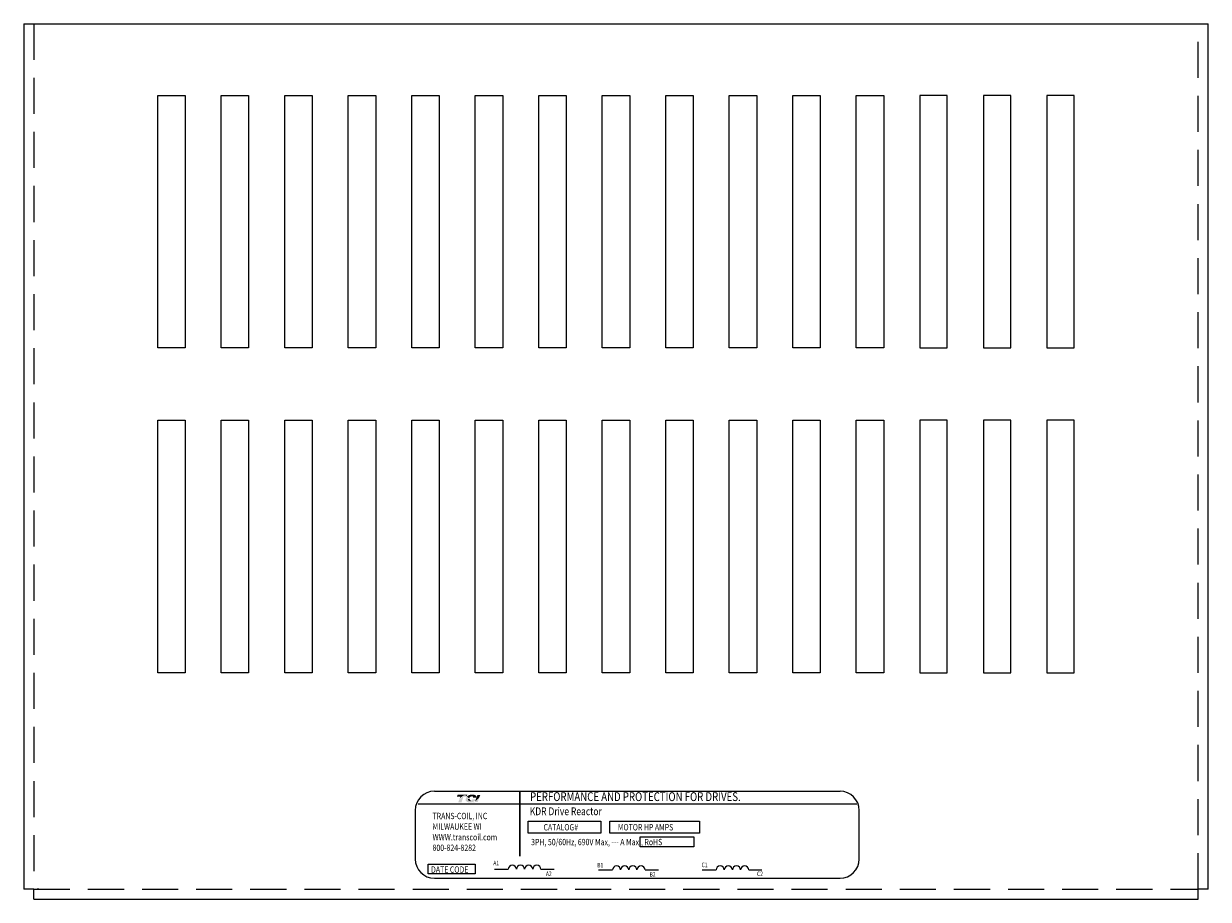
# Model space of a CAD drawing. Extents: x -9.9 to 25.6, y -1.6 to 19.8.
# Drawn here: x -9.9 to -1.7, y 11.3 to 17.4 of the extents above; entities that cross this region are included whole.
import ezdxf

# ---------------------------------------------------------------- set-up
doc = ezdxf.new("R2010")
doc.units = 0
doc.header["$MEASUREMENT"] = 0
doc.linetypes.add('HIDDEN', pattern=[0.375, 0.25, -0.125])
doc.layers.get('0').update_dxf_attribs({"linetype": 'CONTINUOUS'})
doc.layers.add('BORDER', color=7, linetype='CONTINUOUS')
doc.layers.add('REACTOR', color=252, linetype='CONTINUOUS')
doc.styles.add('MASTER', font='romans', dxfattribs={"width": 0.8})
doc.styles.add('STYLE1', font='swissi.ttf', dxfattribs={"width": 0.8})

msp = doc.modelspace()

# ---------------------------------------------------------------- hatches: boundary and pattern name
at = {"layer": 'BORDER'}
h = msp.add_hatch(color=1, dxfattribs=at)
h.dxf.hatch_style = 2
edge = h.paths.add_edge_path()
edge.add_spline(control_points=[(-6.8424, 12.017), (-6.8353, 12.0242), (-6.8187, 12.0399), (-6.807, 12.0399), (-6.8019, 12.0399), (-6.7971, 12.0373), (-6.7923, 12.0333), (-6.7923, 12.0333), (-6.7888, 12.0436), (-6.7888, 12.0436), (-6.7888, 12.0436), (-6.856, 12.0436), (-6.856, 12.0436), (-6.856, 12.0436), (-6.8604, 12.0308), (-6.8604, 12.0308), (-6.8604, 12.0308), (-6.8426, 12.0308), (-6.8376, 12.0308), (-6.8383, 12.0289), (-6.8402, 12.0233), (-6.8424, 12.017)], knot_values=[0, 0, 0, 0, 1, 1, 1, 2, 2, 2, 3, 3, 3, 4, 4, 4, 5, 5, 5, 6, 6, 6, 7, 7, 7, 7], degree=3, periodic=0)
h = msp.add_hatch(color=1, dxfattribs=at)
h.dxf.hatch_style = 2
h.paths.add_polyline_path([(-6.7371, 11.9933), (-6.7371, 11.9933), (-6.7371, 11.9933), (-6.7374, 11.9931), (-6.738, 11.9928), (-6.7384, 11.9927), (-6.7384, 11.9926), (-6.7394, 11.9922), (-6.7405, 11.9918), (-6.7409, 11.9916), (-6.741, 11.9916), (-6.7411, 11.9916), (-6.7416, 11.9914), (-6.7421, 11.9912), (-6.7422, 11.9912), (-6.7423, 11.9912), (-6.7429, 11.991), (-6.7438, 11.9908), (-6.7446, 11.9907), (-6.7447, 11.9906), (-6.7448, 11.9906), (-6.7452, 11.9906), (-6.7456, 11.9905), (-6.7459, 11.9905), (-6.746, 11.9905), (-6.7461, 11.9905), (-6.7466, 11.9904), (-6.747, 11.9904), (-6.7474, 11.9904), (-6.7479, 11.9905), (-6.7481, 11.9905), (-6.7482, 11.9905), (-6.7484, 11.9905), (-6.7487, 11.9905), (-6.749, 11.9906), (-6.7491, 11.9906), (-6.7492, 11.9906), (-6.7494, 11.9906), (-6.7498, 11.9907), (-6.7501, 11.9907), (-6.7502, 11.9907), (-6.7502, 11.9908), (-6.7505, 11.9908), (-6.7508, 11.9909), (-6.7511, 11.991), (-6.7511, 11.991), (-6.7512, 11.991), (-6.7516, 11.9911), (-6.7519, 11.9912), (-6.7521, 11.9912), (-6.7521, 11.9913), (-6.7523, 11.9913), (-6.7526, 11.9914), (-6.753, 11.9916), (-6.753, 11.9916), (-6.7531, 11.9916), (-6.7533, 11.9917), (-6.7537, 11.9919), (-6.754, 11.992), (-6.754, 11.992), (-6.7544, 11.9922), (-6.7548, 11.9923), (-6.755, 11.9924), (-6.755, 11.9924), (-6.7534, 11.9928), (-6.7476, 11.9948), (-6.7426, 11.9973), (-6.7415, 11.998), (-6.7409, 11.9985), (-6.7406, 11.9987), (-6.7406, 11.9987), (-6.7405, 11.9987), (-6.74, 11.9991), (-6.7396, 11.9995), (-6.7395, 11.9996), (-6.7395, 11.9996), (-6.7392, 11.9998), (-6.7388, 12.0002), (-6.7384, 12.0005), (-6.7384, 12.0005), (-6.7384, 12.0005), (-6.7377, 12.0012), (-6.7369, 12.002), (-6.7365, 12.0025), (-6.7365, 12.0026), (-6.7364, 12.0026), (-6.7361, 12.003), (-6.7358, 12.0034), (-6.7356, 12.0036), (-6.7355, 12.0038), (-6.7354, 12.004), (-6.7352, 12.0043), (-6.735, 12.0046), (-6.7349, 12.0047), (-6.7348, 12.0049), (-6.7346, 12.0052), (-6.7344, 12.0055), (-6.7343, 12.0057), (-6.7342, 12.0059), (-6.7341, 12.0061), (-6.7339, 12.0064), (-6.7337, 12.0067), (-6.7336, 12.0069), (-6.7335, 12.0071), (-6.7334, 12.0074), (-6.7332, 12.0078), (-6.7331, 12.0082), (-6.733, 12.0083), (-6.733, 12.0084), (-6.7327, 12.009), (-6.7319, 12.011), (-6.7324, 12.0118), (-6.7545, 12.0118), (-6.7547, 12.0112), (-6.7551, 12.0102), (-6.7551, 12.01), (-6.7552, 12.0097), (-6.7553, 12.0095), (-6.7554, 12.0094), (-6.7554, 12.0094), (-6.7555, 12.0092), (-6.7556, 12.009), (-6.7556, 12.0089), (-6.7557, 12.0088), (-6.7558, 12.0087), (-6.7558, 12.0086), (-6.7559, 12.0084), (-6.7563, 12.008), (-6.7567, 12.0075), (-6.7569, 12.0072), (-6.757, 12.0072), (-6.7571, 12.0071), (-6.7576, 12.0066), (-6.7582, 12.0061), (-6.7601, 12.005), (-6.7628, 12.0039), (-6.7646, 12.0035), (-6.7646, 12.0035), (-6.7647, 12.0034), (-6.7661, 12.0032), (-6.7676, 12.003), (-6.7681, 12.003), (-6.7681, 12.003), (-6.7684, 12.0033), (-6.7692, 12.0042), (-6.77, 12.0051), (-6.7701, 12.0052), (-6.7707, 12.0058), (-6.7715, 12.0067), (-6.772, 12.0073), (-6.7721, 12.0073), (-6.7721, 12.0074), (-6.7729, 12.0083), (-6.7737, 12.0092), (-6.774, 12.0095), (-6.7741, 12.0096), (-6.7743, 12.0099), (-6.7752, 12.0109), (-6.776, 12.0118), (-6.7775, 12.0135), (-6.7798, 12.0162), (-6.7833, 12.0202), (-6.7886, 12.0259), (-6.7925, 12.0298), (-6.7925, 12.0297), (-6.793, 12.0302), (-6.7935, 12.0306), (-6.7968, 12.0332), (-6.8025, 12.0362), (-6.8098, 12.0367), (-6.8262, 12.0275), (-6.8413, 12.014), (-6.8436, 12.0118), (-6.8442, 12.0111), (-6.8447, 12.0102), (-6.8452, 12.009), (-6.8461, 12.0062), (-6.8494, 11.9967), (-6.8511, 11.9917), (-6.8452, 11.9916), (-6.8324, 11.9916), (-6.8295, 11.9916), (-6.8294, 11.9917), (-6.8291, 11.9927), (-6.823, 12.0104), (-6.8165, 12.0291), (-6.811, 12.0308), (-6.7989, 12.0308), (-6.7954, 12.0305), (-6.7943, 12.0296), (-6.7935, 12.0285), (-6.7962, 12.0243), (-6.7984, 12.0198), (-6.8004, 12.0119), (-6.7997, 12.0039), (-6.7952, 11.997), (-6.786, 11.9922), (-6.7729, 11.9906), (-6.772, 11.9906), (-6.7711, 11.9906), (-6.7707, 11.9906), (-6.7705, 11.9906), (-6.7701, 11.9906), (-6.7694, 11.9907), (-6.7688, 11.9907), (-6.7685, 11.9907), (-6.7683, 11.9907), (-6.7678, 11.9907), (-6.7672, 11.9908), (-6.7667, 11.9908), (-6.7664, 11.9908), (-6.7662, 11.9908), (-6.7656, 11.9909), (-6.765, 11.9909), (-6.7646, 11.9909), (-6.7644, 11.991), (-6.7641, 11.991), (-6.7635, 11.9911), (-6.7629, 11.9911), (-6.7626, 11.9911), (-6.7624, 11.9912), (-6.762, 11.9912), (-6.7614, 11.9913), (-6.7608, 11.9914), (-6.7607, 11.9914), (-6.7605, 11.9914), (-6.7599, 11.9915), (-6.7593, 11.9916), (-6.7589, 11.9917), (-6.7588, 11.9917), (-6.7586, 11.9917), (-6.7579, 11.9918), (-6.7571, 11.992), (-6.7537, 11.9904), (-6.7495, 11.9893), (-6.7449, 11.9893), (-6.7397, 11.9907), (-6.7347, 11.993), (-6.718, 11.993), (-6.7156, 11.9978), (-6.7112, 12.0099), (-6.7099, 12.0135), (-6.7092, 12.0152), (-6.7088, 12.0164), (-6.7088, 12.0164), (-6.7088, 12.0164), (-6.7107, 12.0144), (-6.7217, 12.0039)])
h.paths.add_polyline_path([(-6.7746, 12.0082), (-6.7722, 12.0055), (-6.7698, 12.0029), (-6.7701, 12.0029), (-6.7704, 12.0029), (-6.7714, 12.0029), (-6.7724, 12.003), (-6.7732, 12.0032), (-6.774, 12.0034), (-6.7747, 12.0037), (-6.7754, 12.004), (-6.7759, 12.0045), (-6.7764, 12.005), (-6.7768, 12.0055), (-6.777, 12.0058), (-6.7772, 12.0061), (-6.7772, 12.0062), (-6.7772, 12.0063), (-6.7773, 12.0066), (-6.7774, 12.0068), (-6.7775, 12.0069), (-6.7775, 12.007), (-6.7776, 12.0073), (-6.7777, 12.0075), (-6.7777, 12.0077), (-6.7777, 12.0078), (-6.7778, 12.0081), (-6.7778, 12.0083), (-6.7778, 12.0084), (-6.7778, 12.0085), (-6.7779, 12.0089), (-6.7779, 12.0092), (-6.7779, 12.0093), (-6.7779, 12.0093), (-6.7779, 12.0102), (-6.7779, 12.0111), (-6.7778, 12.0119), (-6.7776, 12.0116), (-6.7773, 12.0114), (-6.7772, 12.0112), (-6.7771, 12.0111), (-6.777, 12.011)])
h = msp.add_hatch(color=1, dxfattribs=at)
h.dxf.hatch_style = 2
edge = h.paths.add_edge_path()
edge.add_spline(control_points=[(-6.778, 12.0184), (-6.778, 12.0184), (-6.7767, 12.0169), (-6.7767, 12.0169), (-6.776, 12.0188), (-6.7708, 12.0323), (-6.7585, 12.0323), (-6.752, 12.0323), (-6.75, 12.0305), (-6.7495, 12.0297), (-6.7493, 12.0295), (-6.7487, 12.0286), (-6.7494, 12.0267), (-6.7494, 12.0267), (-6.7506, 12.0234), (-6.7506, 12.0234), (-6.7506, 12.0234), (-6.7277, 12.0234), (-6.7277, 12.0234), (-6.7277, 12.0234), (-6.7272, 12.0252), (-6.7272, 12.0252), (-6.7259, 12.0296), (-6.7265, 12.0335), (-6.7288, 12.0366), (-6.7329, 12.0419), (-6.742, 12.0446), (-6.756, 12.0446), (-6.7705, 12.0446), (-6.7826, 12.04), (-6.7906, 12.0318), (-6.7864, 12.028), (-6.7823, 12.0233), (-6.778, 12.0184)], knot_values=[0, 0, 0, 0, 1, 1, 1, 2, 2, 2, 3, 3, 3, 4, 4, 4, 5, 5, 5, 6, 6, 6, 7, 7, 7, 8, 8, 8, 9, 9, 9, 10, 10, 10, 11, 11, 11, 11], degree=3, periodic=0)
h = msp.add_hatch(color=1, dxfattribs=at)
h.dxf.hatch_style = 2
edge = h.paths.add_edge_path()
edge.add_spline(control_points=[(-6.7191, 12.0422), (-6.7191, 12.0422), (-6.7355, 11.9976), (-6.7355, 11.9976), (-6.724, 12.0047), (-6.7108, 12.0181), (-6.7065, 12.0226), (-6.7065, 12.0226), (-6.6993, 12.0422), (-6.6993, 12.0422), (-6.6993, 12.0422), (-6.7191, 12.0422), (-6.7191, 12.0422)], knot_values=[0, 0, 0, 0, 1, 1, 1, 2, 2, 2, 3, 3, 3, 4, 4, 4, 4], degree=3, periodic=0)

# ---------------------------------------------------------------- linework, layer by layer
for p, q in [((-9.8625, 17.3886), (-1.6552, 17.3886)), ((-9.8625, 17.3886), (-9.8625, 11.3886)), ((-1.6552, 11.3886), (-1.6552, 17.3886)), ((-8.9339, 16.8919), (-8.7439, 16.8919)), ((-8.9339, 15.1419), (-8.9339, 16.8919)), ((-8.7439, 16.8919), (-8.7439, 15.1419)), ((-8.4939, 15.1419), (-8.4939, 16.8919)), ((-8.4939, 16.8919), (-8.3039, 16.8919)), ((-8.3039, 16.8919), (-8.3039, 15.1419)), ((-8.0539, 15.1419), (-8.0539, 16.8919)), ((-8.0539, 16.8919), (-7.8639, 16.8919)), ((-7.8639, 16.8919), (-7.8639, 15.1419)), ((-7.6139, 15.1419), (-7.6139, 16.8919)), ((-7.6139, 16.8919), (-7.4239, 16.8919)), ((-7.4239, 16.8919), (-7.4239, 15.1419)), ((-7.1739, 16.8919), (-6.9839, 16.8919)), ((-7.1739, 15.1419), (-7.1739, 16.8919)), ((-6.9839, 16.8919), (-6.9839, 15.1419)), ((-6.7339, 15.1419), (-6.7339, 16.8919)), ((-6.7339, 16.8919), (-6.5439, 16.8919)), ((-6.5439, 16.8919), (-6.5439, 15.1419)), ((-6.2939, 15.1419), (-6.2939, 16.8919)), ((-6.2939, 16.8919), (-6.1039, 16.8919)), ((-6.1039, 16.8919), (-6.1039, 15.1419)), ((-5.8539, 15.1419), (-5.8539, 16.8919)), ((-5.8539, 16.8919), (-5.6639, 16.8919)), ((-5.6639, 16.8919), (-5.6639, 15.1419)), ((-5.4139, 16.8919), (-5.2239, 16.8919)), ((-5.4139, 15.1419), (-5.4139, 16.8919)), ((-5.2239, 16.8919), (-5.2239, 15.1419)), ((-4.9739, 15.1419), (-4.9739, 16.8919)), ((-4.9739, 16.8919), (-4.7839, 16.8919)), ((-4.7839, 16.8919), (-4.7839, 15.1419)), ((-4.5339, 15.1419), (-4.5339, 16.8919)), ((-4.5339, 16.8919), (-4.3439, 16.8919)), ((-4.3439, 16.8919), (-4.3439, 15.1419)), ((-4.0939, 15.1419), (-4.0939, 16.8919)), ((-4.0939, 16.8919), (-3.9039, 16.8919)), ((-3.9039, 16.8919), (-3.9039, 15.1419)), ((-3.6539, 16.8919), (-3.6539, 15.1419)), ((-3.4639, 16.8919), (-3.6539, 16.8919)), ((-3.4639, 15.1419), (-3.4639, 16.8919)), ((-3.2139, 16.8919), (-3.2139, 15.1419)), ((-3.0239, 16.8919), (-3.2139, 16.8919)), ((-3.0239, 15.1419), (-3.0239, 16.8919)), ((-2.7739, 16.8919), (-2.7739, 15.1419)), ((-2.5839, 16.8919), (-2.7739, 16.8919)), ((-2.5839, 15.1419), (-2.5839, 16.8919)), ((-8.7439, 15.1419), (-8.9339, 15.1419)), ((-8.3039, 15.1419), (-8.4939, 15.1419)), ((-7.8639, 15.1419), (-8.0539, 15.1419)), ((-7.4239, 15.1419), (-7.6139, 15.1419)), ((-6.9839, 15.1419), (-7.1739, 15.1419)), ((-6.5439, 15.1419), (-6.7339, 15.1419)), ((-6.1039, 15.1419), (-6.2939, 15.1419)), ((-5.6639, 15.1419), (-5.8539, 15.1419)), ((-5.2239, 15.1419), (-5.4139, 15.1419)), ((-4.7839, 15.1419), (-4.9739, 15.1419)), ((-4.3439, 15.1419), (-4.5339, 15.1419)), ((-3.9039, 15.1419), (-4.0939, 15.1419)), ((-3.6539, 15.1419), (-3.4639, 15.1419)), ((-3.2139, 15.1419), (-3.0239, 15.1419)), ((-2.7739, 15.1419), (-2.5839, 15.1419)), ((-8.9339, 14.6395), (-8.7439, 14.6395)), ((-8.9339, 12.8895), (-8.9339, 14.6395)), ((-8.7439, 14.6395), (-8.7439, 12.8895)), ((-8.4939, 12.8895), (-8.4939, 14.6395)), ((-8.4939, 14.6395), (-8.3039, 14.6395)), ((-8.3039, 14.6395), (-8.3039, 12.8895)), ((-8.0539, 12.8895), (-8.0539, 14.6395)), ((-8.0539, 14.6395), (-7.8639, 14.6395)), ((-7.8639, 14.6395), (-7.8639, 12.8895)), ((-7.6139, 12.8895), (-7.6139, 14.6395)), ((-7.6139, 14.6395), (-7.4239, 14.6395)), ((-7.4239, 14.6395), (-7.4239, 12.8895)), ((-7.1739, 14.6395), (-6.9839, 14.6395)), ((-7.1739, 12.8895), (-7.1739, 14.6395)), ((-6.9839, 14.6395), (-6.9839, 12.8895)), ((-6.7339, 12.8895), (-6.7339, 14.6395)), ((-6.7339, 14.6395), (-6.5439, 14.6395)), ((-6.5439, 14.6395), (-6.5439, 12.8895)), ((-6.2939, 12.8895), (-6.2939, 14.6395)), ((-6.2939, 14.6395), (-6.1039, 14.6395)), ((-6.1039, 14.6395), (-6.1039, 12.8895)), ((-5.8539, 12.8895), (-5.8539, 14.6395)), ((-5.8539, 14.6395), (-5.6639, 14.6395)), ((-5.6639, 14.6395), (-5.6639, 12.8895)), ((-5.4139, 14.6395), (-5.2239, 14.6395)), ((-5.4139, 12.8895), (-5.4139, 14.6395)), ((-5.2239, 14.6395), (-5.2239, 12.8895)), ((-4.9739, 12.8895), (-4.9739, 14.6395)), ((-4.9739, 14.6395), (-4.7839, 14.6395)), ((-4.7839, 14.6395), (-4.7839, 12.8895)), ((-4.5339, 12.8895), (-4.5339, 14.6395)), ((-4.5339, 14.6395), (-4.3439, 14.6395)), ((-4.3439, 14.6395), (-4.3439, 12.8895)), ((-4.0939, 12.8895), (-4.0939, 14.6395)), ((-4.0939, 14.6395), (-3.9039, 14.6395)), ((-3.9039, 14.6395), (-3.9039, 12.8895)), ((-3.6539, 14.6395), (-3.6539, 12.8895)), ((-3.4639, 14.6395), (-3.6539, 14.6395)), ((-3.4639, 12.8895), (-3.4639, 14.6395)), ((-3.2139, 14.6395), (-3.2139, 12.8895)), ((-3.0239, 14.6395), (-3.2139, 14.6395)), ((-3.0239, 12.8895), (-3.0239, 14.6395)), ((-2.7739, 14.6395), (-2.7739, 12.8895)), ((-2.5839, 14.6395), (-2.7739, 14.6395)), ((-2.5839, 12.8895), (-2.5839, 14.6395)), ((-8.7439, 12.8895), (-8.9339, 12.8895)), ((-8.3039, 12.8895), (-8.4939, 12.8895)), ((-7.8639, 12.8895), (-8.0539, 12.8895)), ((-7.4239, 12.8895), (-7.6139, 12.8895)), ((-6.9839, 12.8895), (-7.1739, 12.8895)), ((-6.5439, 12.8895), (-6.7339, 12.8895)), ((-6.1039, 12.8895), (-6.2939, 12.8895)), ((-5.6639, 12.8895), (-5.8539, 12.8895)), ((-5.2239, 12.8895), (-5.4139, 12.8895)), ((-4.7839, 12.8895), (-4.9739, 12.8895)), ((-4.3439, 12.8895), (-4.5339, 12.8895)), ((-3.9039, 12.8895), (-4.0939, 12.8895)), ((-3.6539, 12.8895), (-3.4639, 12.8895)), ((-3.2139, 12.8895), (-3.0239, 12.8895)), ((-2.7739, 12.8895), (-2.5839, 12.8895)), ((-7.0174, 12.0676), (-4.2061, 12.0676)), ((-7.1496, 11.9354), (-7.1496, 11.5971)), ((-7.1298, 11.9799), (-4.0895, 11.9799)), ((-4.0739, 11.5971), (-4.0739, 11.9354)), ((-6.6017, 11.527), (-6.5056, 11.527)), ((-6.2794, 11.527), (-6.1878, 11.527)), ((-5.8795, 11.5224), (-5.7834, 11.5224)), ((-5.5571, 11.5224), (-5.4655, 11.5224)), ((-5.1615, 11.5224), (-5.0654, 11.5224)), ((-4.8392, 11.5224), (-4.7476, 11.5224)), ((-7.0174, 11.4649), (-4.2061, 11.4649)), ((-9.7925, 11.3886), (-9.8625, 11.3886)), ((-9.7925, 11.3186), (-9.7925, 11.3886)), ((-9.7575, 11.3886), (-9.7683, 11.3886)), ((-1.6552, 11.3886), (-1.7252, 11.3886)), ((-1.7252, 11.3886), (-1.7252, 11.3886)), ((-1.7252, 11.3186), (-1.7252, 11.3886)), ((-9.7925, 11.3186), (-1.7252, 11.3186))]:
    msp.add_line(p, q)
at = {"const_width": 0.0106}
msp.add_lwpolyline([(-6.4249, 12.067), (-6.4249, 11.6162)], dxfattribs=at)
for points in [[(-6.3677, 11.8593), (-5.8629, 11.8593), (-5.8629, 11.7781), (-6.3677, 11.7781)], [(-5.8014, 11.8593), (-5.1793, 11.8593), (-5.1793, 11.7781), (-5.8014, 11.7781)], [(-5.5913, 11.7511), (-5.2201, 11.7511), (-5.2201, 11.6835), (-5.5913, 11.6835)], [(-7.0606, 11.5633), (-6.7337, 11.5633), (-6.7337, 11.4956), (-7.0606, 11.4956)]]:
    msp.add_lwpolyline(points, close=True)
for centre, radius, start, end in [((-7.0174, 11.9354), 0.1322, 90, 180), ((-4.2061, 11.9354), 0.1322, 0, 90), ((-7.0174, 11.5971), 0.1322, 180, 270), ((-4.2061, 11.5971), 0.1322, 270, 0), ((-6.4774, 11.5267), 0.0283, 0.63732, 179.36268), ((-6.4208, 11.5267), 0.0283, 0.63732, 179.36268), ((-6.3642, 11.5267), 0.0283, 0.63732, 179.36268), ((-6.3076, 11.5267), 0.0283, 0.63732, 179.36268), ((-5.7551, 11.5221), 0.0283, 0.63732, 179.36268), ((-5.6985, 11.5221), 0.0283, 0.63732, 179.36268), ((-5.642, 11.5221), 0.0283, 0.63732, 179.36268), ((-5.5854, 11.5221), 0.0283, 0.63732, 179.36268), ((-5.0372, 11.5221), 0.0283, 0.63732, 179.36268), ((-4.9806, 11.5221), 0.0283, 0.63732, 179.36268), ((-4.924, 11.5221), 0.0283, 0.63732, 179.36268), ((-4.8674, 11.5221), 0.0283, 0.63732, 179.36268)]:
    msp.add_arc(centre, radius, start, end)
at = {"layer": 'BORDER', "color": 1}
for points in [[(-6.7779, 12.0093), (-6.778, 12.0102), (-6.7779, 12.011), (-6.7778, 12.0119)], [(-6.7779, 12.0092), (-6.7779, 12.0093), (-6.7779, 12.0093), (-6.7779, 12.0093)], [(-6.7778, 12.0085), (-6.7779, 12.0088), (-6.7779, 12.009), (-6.7779, 12.0092)], [(-6.7778, 12.0119), (-6.7774, 12.0114), (-6.777, 12.011), (-6.777, 12.011)], [(-6.7778, 12.0083), (-6.7778, 12.0084), (-6.7778, 12.0085), (-6.7778, 12.0085)], [(-6.7777, 12.0078), (-6.7777, 12.008), (-6.7778, 12.0081), (-6.7778, 12.0083)], [(-6.7777, 12.0075), (-6.7777, 12.0076), (-6.7777, 12.0077), (-6.7777, 12.0078)], [(-6.7775, 12.007), (-6.7776, 12.0072), (-6.7776, 12.0074), (-6.7777, 12.0075)], [(-6.7774, 12.0068), (-6.7775, 12.0069), (-6.7775, 12.007), (-6.7775, 12.007)], [(-6.7772, 12.0063), (-6.7773, 12.0065), (-6.7774, 12.0066), (-6.7774, 12.0068)], [(-6.7772, 12.0061), (-6.7772, 12.0062), (-6.7772, 12.0063), (-6.7772, 12.0063)], [(-6.7768, 12.0055), (-6.7769, 12.0057), (-6.7771, 12.0059), (-6.7772, 12.0061)], [(-6.777, 12.011), (-6.7746, 12.0082), (-6.7722, 12.0055), (-6.7698, 12.0029)], [(-6.7768, 12.0055), (-6.7768, 12.0055), (-6.7768, 12.0055), (-6.7768, 12.0055)], [(-6.7698, 12.0029), (-6.77, 12.0029), (-6.7702, 12.0029), (-6.7704, 12.0029)]]:
    msp.add_open_spline(points, degree=3, dxfattribs=at)
at = {"layer": 'REACTOR', "color": 7, "linetype": 'HIDDEN'}
for p, q in [((-9.7925, 17.3886), (-9.7925, 11.3886)), ((-1.7252, 11.3886), (-1.7252, 17.3886)), ((-9.7925, 11.3886), (-1.7252, 11.3886))]:
    msp.add_line(p, q, dxfattribs=at)

# ---------------------------------------------------------------- texts
at = {"width": 0.8}
for s, height, style, p in [('PERFORMANCE AND PROTECTION FOR DRIVES.', 0.061208, 'STYLE1', (-6.3544, 11.9998)), ('TRANS-COIL, INC', 0.044073, 'MASTER', (-7.0298, 11.8742)), ('KDR Drive Reactor', 0.053917, 'MASTER', (-6.3561, 11.9018)), ('MILWAUKEE WI', 0.044073, 'MASTER', (-7.0298, 11.8007)), ('CATALOG#', 0.04407, 'MASTER', (-6.2608, 11.7961)), ('MOTOR HP AMPS', 0.044073, 'MASTER', (-5.7462, 11.7961)), ('WWW.transcoil.com', 0.044073, 'MASTER', (-7.0298, 11.7273)), ('3PH, 50/60Hz, 690V Max, --- A Max., RoHS', 0.044073, 'MASTER', (-6.3469, 11.6935)), ('800-824-8282', 0.044073, 'MASTER', (-7.0298, 11.6538)), ('A1', 0.03153, 'MASTER', (-6.6091, 11.5545)), ('C1', 0.03153, 'MASTER', (-5.1659, 11.5415)), ('DATE CODE', 0.04407, 'MASTER', (-7.04, 11.5029)), ('A2', 0.03153, 'MASTER', (-6.2445, 11.4802)), ('B1', 0.03153, 'MASTER', (-5.8888, 11.5394)), ('B2', 0.03153, 'MASTER', (-5.5265, 11.4753)), ('C2', 0.03153, 'MASTER', (-4.7819, 11.4796))]:
    msp.add_text(s, height=height, dxfattribs=dict(at, style=style)).set_placement(p)

doc.saveas('drawing.dxf')
